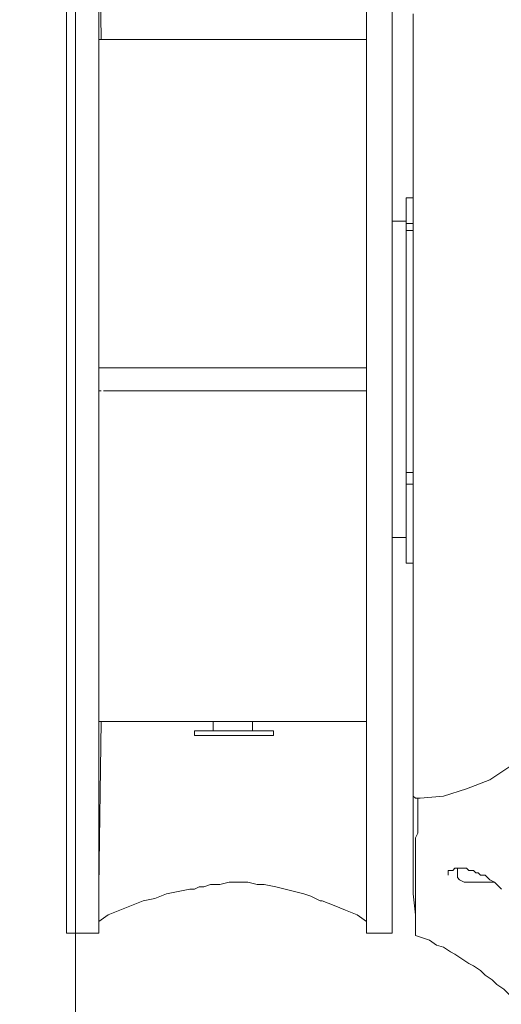
# Model space of a CAD drawing. Units: millimetres. Extents: x -2.6 to 51.7, y -14.4 to 19.4.
# Drawn here: x 19.8 to 19.9, y 4.6 to 4.7 of the extents above; entities that cross this region are included whole.
import ezdxf
from ezdxf.enums import TextEntityAlignment as Align

# ---------------------------------------------------------------- set-up
doc = ezdxf.new("R2010")
doc.units = ezdxf.units.MM
doc.header["$LTSCALE"] = 0.1
doc.layers.get('0').update_dxf_attribs({"lineweight": 0})
for name, color, linetype, lineweight in [('0-GLP X4', 7, 'Continuous', 0), ('0-TRUSS-TEXT-X30d', 6, 'Continuous', 0), ('0-TRUSS-X30d', 8, 'Continuous', 0)]:
    doc.layers.add(name, color=color, linetype=linetype, lineweight=lineweight)
doc.layers.get('0-TRUSS-X30d').off()
doc.styles.get("Standard").update_dxf_attribs({"font": 'txt.shx'})

# ---------------------------------------------------------------- blocks, each defined once
blk = doc.blocks.new('X30D-3m')
at = {"layer": '0-TRUSS-TEXT-X30d'}
blk.add_lwpolyline([(0, -0.145), (3, -0.145), (3, 0.145), (0, 0.145)], close=True, dxfattribs=at)
at = {"color": 7}
for tag, flags, p in [('QUANTITE', 9, (1.49124, 0.28275)), ('PUISSANCE (WATTS)', 9, (1.49124, 0.24748)), ('POIDS (KG)', 8, (1.49124, 0.21295)), ('TYPE', 8, (1.49124, 0.17728))]:
    blk.add_attdef(tag, text='', height=0.025, dxfattribs=dict(at, flags=flags)).set_placement(p, align=Align.MIDDLE_CENTER)
blk = doc.blocks.new('GLP X4')
at = {"layer": '0-GLP X4', "linetype": 'ByBlock'}
blk.add_line((-0.07002, 0), (0.07002, 0), dxfattribs=at)
at = {"layer": '0-GLP X4', "color": 0, "linetype": 'Continuous'}
for points in [[(-0.07032, 0.04413), (-0.07061, 0.04502), (-0.07091, 0.0459), (-0.0715, 0.04678), (-0.07179, 0.04766), (-0.07238, 0.04855), (-0.07267, 0.04913), (-0.07326, 0.05002), (-0.07385, 0.0509), (-0.07414, 0.05149), (-0.07473, 0.05237), (-0.07532, 0.05296), (-0.07591, 0.05384), (-0.0765, 0.05443), (-0.07709, 0.05531), (-0.07767, 0.0559), (-0.07826, 0.05649), (-0.07885, 0.05737), (-0.07944, 0.05796)], [(-0.06443, 0.05502), (-0.06414, 0.05472), (-0.06385, 0.05443), (-0.06355, 0.05414), (-0.06326, 0.05355), (-0.06296, 0.05325), (-0.06267, 0.05296), (-0.06267, 0.05237), (-0.06237, 0.05208), (-0.06237, 0.05178), (-0.06208, 0.05149), (-0.06208, 0.05119)], [(-0.04649, 0.05826), (-0.04884, 0.0562), (-0.05061, 0.05355), (-0.05178, 0.05061), (-0.05267, 0.04766), (-0.05296, 0.04472)], [(-0.06355, 0.05414), (-0.06355, 0.05414), (-0.06355, 0.05384), (-0.06355, 0.05384), (-0.06355, 0.05355), (-0.06355, 0.05355), (-0.06355, 0.05325), (-0.06355, 0.05325)], [(-0.06355, 0.05325), (-0.06355, 0.05325)], [(-0.06355, 0.05325), (-0.06355, 0.05325), (-0.06355, 0.05325), (-0.06355, 0.05325)], [(-0.06355, 0.05325), (-0.06355, 0.05325), (-0.06355, 0.05325), (-0.06355, 0.05325), (-0.06355, 0.05325), (-0.06355, 0.05296)], [(-0.06355, 0.05325), (-0.06355, 0.05325), (-0.06355, 0.05325), (-0.06355, 0.05325), (-0.06355, 0.05325)], [(-0.06355, 0.05296), (-0.06355, 0.05296), (-0.06355, 0.05267)], [(-0.06355, 0.05267), (-0.06355, 0.05267), (-0.06355, 0.05267), (-0.06355, 0.05237)], [(-0.06355, 0.05237), (-0.06355, 0.05237)], [(-0.06355, 0.05237), (-0.06355, 0.05237)], [(-0.06355, 0.05237), (-0.06355, 0.05237)], [(-0.06355, 0.05237), (-0.06355, 0.05237), (-0.06355, 0.05237), (-0.06355, 0.05237)], [(-0.06355, 0.05237), (-0.06355, 0.05208)], [(-0.06355, 0.05237), (-0.06355, 0.05237)], [(-0.06355, 0.05208), (-0.06355, 0.05178)], [(-0.06355, 0.05208), (-0.06355, 0.05208)], [(-0.06355, 0.05208), (-0.06355, 0.05208)], [(-0.06355, 0.05178), (-0.06355, 0.05149)], [(-0.06355, 0.05178), (-0.06355, 0.05178)], [(-0.06355, 0.05149), (-0.06355, 0.05119)], [(-0.06355, 0.05119), (-0.06355, 0.0509)], [(-0.06355, 0.05119), (-0.06355, 0.05119)], [(-0.06208, 0.05119), (-0.06208, 0.0509), (-0.06208, 0.0509), (-0.06179, 0.05061), (-0.06179, 0.05031), (-0.06179, 0.05031), (-0.06179, 0.05002), (-0.06179, 0.05002), (-0.06179, 0.04972), (-0.06179, 0.04972), (-0.06179, 0.04943), (-0.06179, 0.04943), (-0.06179, 0.04943), (-0.06179, 0.04913), (-0.06179, 0.04913), (-0.06179, 0.04913), (-0.06208, 0.04884), (-0.06208, 0.04884), (-0.06208, 0.04884), (-0.06208, 0.04884), (-0.06208, 0.04884)], [(-0.06355, 0.0509), (-0.06355, 0.05061)], [(-0.06355, 0.0509), (-0.06355, 0.05061)], [(-0.06355, 0.05061), (-0.06355, 0.05061)], [(-0.06355, 0.05061), (-0.06355, 0.05061)], [(-0.06355, 0.05061), (-0.06355, 0.05031)], [(-0.06355, 0.05061), (-0.06355, 0.05031)], [(-0.06326, 0.04972), (-0.06355, 0.05031)], [(-0.06355, 0.05031), (-0.06355, 0.05031)], [(-0.06355, 0.05031), (-0.06355, 0.05031)], [(-0.06355, 0.05031), (-0.06355, 0.05031)], [(-0.06355, 0.05031), (-0.06355, 0.05031)], [(-0.06355, 0.05031), (-0.06355, 0.05031)], [(-0.06355, 0.05031), (-0.06355, 0.05031)], [(-0.06355, 0.05031), (-0.06355, 0.05031)], [(-0.06326, 0.04972), (-0.06296, 0.04943)], [(-0.06296, 0.04943), (-0.06179, 0.04943)], [(-0.06208, 0.04884), (-0.06208, 0.04884), (-0.06208, 0.04855), (-0.06208, 0.04855), (-0.06208, 0.04855), (-0.06208, 0.04855), (-0.06208, 0.04855), (-0.06208, 0.04855), (-0.06208, 0.04855), (-0.06208, 0.04825), (-0.06237, 0.04825), (-0.06237, 0.04825), (-0.06237, 0.04825), (-0.06237, 0.04825), (-0.06237, 0.04825), (-0.06237, 0.04825), (-0.06237, 0.04825), (-0.06237, 0.04825), (-0.06237, 0.04825), (-0.06237, 0.04825), (-0.06267, 0.04825)], [(-0.06267, 0.04825), (-0.06267, 0.04825)], [(-0.07032, 0.04413), (-0.06973, 0.04413), (-0.06944, 0.04413), (-0.06914, 0.04413), (-0.06826, 0.04413)], [(-0.07032, 0.04413), (-0.06767, 0.04413), (-0.06502, 0.04384), (-0.06208, 0.04384)], [(-0.06826, 0.04413), (-0.06767, 0.04413)], [(-0.06767, 0.04413), (-0.06708, 0.04413), (-0.06649, 0.04413), (-0.06591, 0.04413), (-0.06532, 0.04413), (-0.06326, 0.04413)], [(-0.06326, 0.04413), (-0.06179, 0.04413)], [(-0.06149, 0.04384), (-0.06208, 0.04384)], [(-0.06179, 0.04413), (-0.06031, 0.04413)], [(-0.05443, 0.04384), (-0.06002, 0.04384), (-0.06149, 0.04384)], [(-0.06031, 0.04413), (-0.05973, 0.04413), (-0.05914, 0.04413), (-0.05855, 0.04413), (-0.05796, 0.04413), (-0.05737, 0.04443), (-0.05708, 0.04443), (-0.0562, 0.04443)], [(-0.0562, 0.04443), (-0.05531, 0.04443)], [(-0.05531, 0.04443), (-0.05384, 0.04443)], [(-0.05208, 0.04384), (-0.05237, 0.04384), (-0.05443, 0.04384)], [(-0.05384, 0.04443), (-0.05384, 0.04443), (-0.05355, 0.04443), (-0.05355, 0.04443), (-0.05325, 0.04443), (-0.05325, 0.04443), (-0.05296, 0.04443)], [(-0.05296, 0.04472), (-0.05296, 0.04443), (-0.05296, 0.04443)], [(-0.05296, 0.04443), (-0.05296, 0.04472)], [(-0.05296, 0.04443), (-0.05296, 0.04443)], [(-0.05237, 0.04384), (-0.05267, 0.04384), (-0.05296, 0.04413), (-0.05296, 0.04443)], [(-0.05296, 0.04443), (-0.05296, 0.04413), (-0.05267, 0.04384)], [(-0.05296, 0.04443), (-0.05296, 0.04443)], [(-0.05267, 0.04384), (-0.05237, 0.04384)], [(-0.05208, 0.04384), (-0.05237, 0.04384)], [(-0.05237, 0.04384), (-0.05237, 0.04384)], [(-0.0456, 0.04384), (-0.05208, 0.04384)], [(-0.04619, 0.04384), (-0.05031, 0.04384), (-0.05208, 0.04384)], [(0.01206, 0.04384), (-0.00324, 0.04384), (-0.01089, 0.04384), (-0.01765, 0.04384), (-0.02383, 0.04384), (-0.02913, 0.04384), (-0.03384, 0.04384), (-0.03766, 0.04384), (-0.0409, 0.04384), (-0.04384, 0.04384), (-0.04619, 0.04384)], [(-0.0456, 0.04384), (-0.0456, 0.04384)], [(-0.02324, 0.04296), (-0.02324, 0.04384)], [(-0.01324, 0.04296), (-0.01324, 0.04384)], [(-0.01177, 0.04296), (-0.01177, 0.04384)], [(0.03413, 0.04384), (0.02471, 0.04384), (0.01883, 0.04384), (0.01206, 0.04384)], [(0.01883, 0.04296), (0.01883, 0.04384)], [(0.01971, 0.04296), (0.01971, 0.04384)], [(0.02295, 0.04296), (0.02295, 0.04384)], [(0.04619, 0.04384), (0.04119, 0.04384), (0.03795, 0.04384), (0.03413, 0.04384)], [(-0.02324, 0.04296), (0.02295, 0.04296)], [(-0.02001, 0.04119), (-0.02001, 0.04296)], [(0.02001, 0.04119), (0.02001, 0.04296)], [(-0.07002, 0.04119), (0.07002, 0.04119)], [(-0.07002, 0.03795), (-0.07002, 0.04119)], [(-0.07002, 0.03795), (0.07002, 0.03795)], [(-0.06591, 0.03236), (-0.06649, 0.03384), (-0.06708, 0.03531), (-0.06767, 0.03678), (-0.06855, 0.03795)], [(-0.04325, 0.03795), (-0.06414, 0.03795)], [(-0.04913, 0.03795), (-0.04913, 0.03795)], [(-0.04913, 0.03795), (-0.04913, 0.03795)], [(-0.04884, 0.03795), (-0.04884, 0.03795)], [(-0.04825, 0.03795), (-0.04825, 0.03795)], [(-0.04825, 0.03795), (-0.04825, 0.03795)], [(-0.04678, 0.03795), (-0.04678, 0.03795)], [(-0.04678, 0.03795), (-0.04678, 0.03795)], [(-0.04531, 0.03795), (-0.04531, 0.03795)], [(-0.04531, 0.03795), (-0.04531, 0.03795)], [(-0.04413, 0.03795), (-0.04413, 0.03795)], [(-0.04384, 0.03795), (-0.04384, 0.03795)], [(-0.04325, 0.03795), (-0.04325, 0.00412)], [(-0.04325, 0.03795), (-0.04325, 0.03795)], [(-0.04325, 0.03795), (-0.04325, 0.03795)], [(-0.00147, 0.03795), (-0.00147, 0.00471)], [(0.00147, 0.03795), (0.00147, 0.00412)], [(0.06385, 0.03795), (0.04296, 0.03795)], [(0.04296, 0.00412), (0.04296, 0.03795)], [(0.04296, 0.03795), (0.04296, 0.03795)], [(0.04296, 0.03795), (0.04296, 0.03795)], [(0.04384, 0.03795), (0.04384, 0.03795)], [(0.04384, 0.03795), (0.04384, 0.03795)], [(0.04502, 0.03795), (0.04502, 0.03795)], [(0.04531, 0.03795), (0.04531, 0.03795)], [(-0.06591, 0.03236), (-0.06591, 0.03236)], [(-0.06591, 0.03236), (-0.06591, 0.03236)], [(-0.06591, 0.03236), (-0.06591, 0.03207), (-0.06561, 0.03148), (-0.06532, 0.03089), (-0.06502, 0.03001), (-0.06473, 0.02883), (-0.06443, 0.02766), (-0.06414, 0.02648), (-0.06385, 0.02501), (-0.06385, 0.02413)], [(-0.06591, 0.03236), (-0.06591, 0.03236)], [(-0.04443, 0.02619), (-0.04502, 0.02619)], [(-0.04502, 0.01618), (-0.04502, 0.02619)], [(-0.04443, 0.02619), (-0.04443, 0.01618)], [(-0.06385, 0.02413), (-0.06355, 0.02295), (-0.06355, 0.02177), (-0.06355, 0.0206), (-0.06385, 0.01942), (-0.06385, 0.01824), (-0.06414, 0.01736), (-0.06414, 0.01677), (-0.06443, 0.01618), (-0.06443, 0.01589)], [(-0.04443, 0.02354), (-0.04325, 0.02354)], [(-0.04325, 0.01854), (-0.04443, 0.01854)], [(-0.04443, 0.01618), (-0.04502, 0.01618)], [(-0.06855, 0.00412), (-0.06767, 0.0053), (-0.06708, 0.00677), (-0.06649, 0.00824), (-0.06591, 0.00971), (-0.06561, 0.01118), (-0.06502, 0.01265), (-0.06473, 0.01412), (-0.06443, 0.01559)], [(-0.06443, 0.01589), (-0.06443, 0.01559), (-0.06443, 0.01559), (-0.06443, 0.01559)], [(-0.06443, 0.01589), (-0.06443, 0.01589)], [(0.07002, 0.00412), (-0.07002, 0.00412)], [(-0.07002, 0.00412), (-0.07002, 0)], [(-0.06532, 0.00412), (-0.06532, 0.00412)], [(-0.06414, 0.00412), (-0.04325, 0.00441)], [(-0.05855, 0.00412), (-0.05855, 0.00412)], [(-0.05002, 0.00412), (-0.05002, 0.00412)], [(-0.00147, 0.00412), (-0.00147, 0.00441)], [(0.06385, 0.00412), (0.04296, 0.00441)]]:
    blk.add_lwpolyline(points, dxfattribs=at)
at = {"color": 7}
for tag, flags, p in [('QUANTITE', 9, (0.00059, -0.02486)), ('PUISSANCE (WATTS)', 8, (0.00059, -0.04909)), ('POIDS (KG)', 8, (0.00059, -0.07409)), ('TYPE', 8, (0.00059, -0.09587))]:
    blk.add_attdef(tag, text='', height=0.014, dxfattribs=dict(at, flags=flags)).set_placement(p, align=Align.MIDDLE_CENTER)

msp = doc.modelspace()

# ---------------------------------------------------------------- block references
at = {"layer": '0-GLP X4', "xscale": -1, "rotation": 270}
msp.add_blockref('GLP X4', (19.83323, 4.64793), dxfattribs=at)
at = {"layer": '0-TRUSS-X30d', "rotation": 270}
msp.add_blockref('X30D-3m', (19.68937, 7.25374), dxfattribs=at)

doc.saveas('drawing.dxf')
